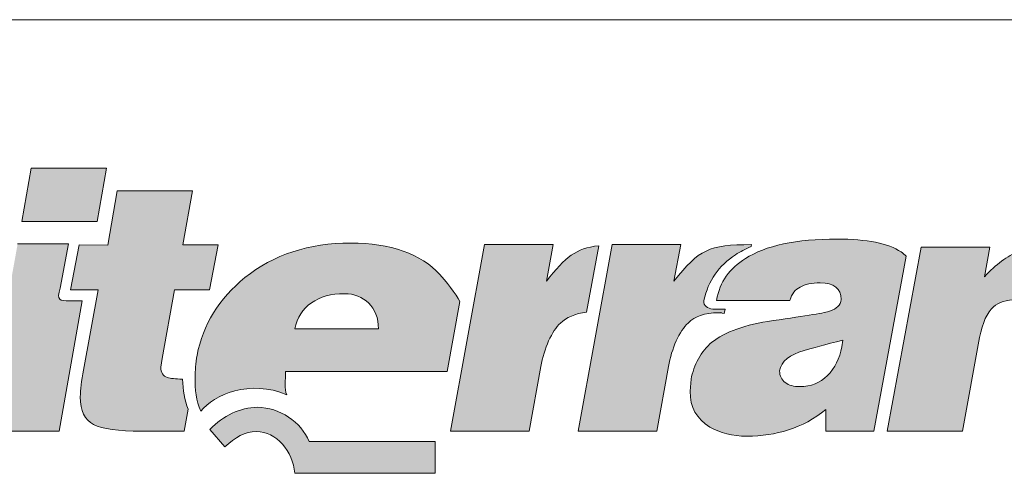
# Model space of a CAD drawing. Units: metres. Extents: x 240 to 517, y 122 to 312.
# Drawn here: x 269 to 301, y 297 to 312 of the extents above; entities that cross this region are included whole.
import ezdxf

# ---------------------------------------------------------------- set-up
doc = ezdxf.new("R2010")
doc.units = ezdxf.units.M
doc.header["$LTSCALE"] = 0.05
doc.layers.get('0').update_dxf_attribs({"linetype": 'CONTINUOUS'})
doc.layers.add('Layer 1', color=7, linetype='CONTINUOUS')

msp = doc.modelspace()

# ---------------------------------------------------------------- hatches: boundary and pattern name
at = {"linetype": 'Continuous', "lineweight": 9}
h = msp.add_hatch(color=256, dxfattribs=at)
h.dxf.hatch_style = 1
edge = h.paths.add_edge_path()
edge.add_spline(control_points=[(271.782, 305.631), (271.782, 305.631), (272.088, 307.372), (272.088, 307.372)], knot_values=[0.25, 0.25, 0.25, 0.25, 0.5, 0.5, 0.5, 0.5], degree=3, periodic=0)
edge.add_spline(control_points=[(272.088, 307.372), (272.088, 307.372), (269.634, 307.372), (269.634, 307.372)], knot_values=[0, 0, 0, 0, 0.25, 0.25, 0.25, 0.25], degree=3, periodic=0)
edge.add_spline(control_points=[(269.634, 307.372), (269.634, 307.372), (269.328, 305.631), (269.328, 305.631)], knot_values=[0.75, 0.75, 0.75, 0.75, 1, 1, 1, 1], degree=3, periodic=0)
edge.add_spline(control_points=[(269.328, 305.631), (269.328, 305.631), (271.782, 305.631), (271.782, 305.631)], knot_values=[0.5, 0.5, 0.5, 0.5, 0.75, 0.75, 0.75, 0.75], degree=3, periodic=0)
edge = h.paths.add_edge_path()
edge.add_spline(control_points=[(270.89, 303.049), (270.555, 303.046), (270.463, 303.058), (270.575, 303.463)], knot_values=[0.285714, 0.285714, 0.285714, 0.285714, 0.428571, 0.428571, 0.428571, 0.428571], degree=3, periodic=0)
edge.add_spline(control_points=[(270.575, 303.463), (270.575, 303.463), (270.851, 304.904), (270.851, 304.904)], knot_values=[0.142857, 0.142857, 0.142857, 0.142857, 0.285714, 0.285714, 0.285714, 0.285714], degree=3, periodic=0)
edge.add_spline(control_points=[(270.851, 304.904), (270.851, 304.904), (269.196, 304.904), (269.196, 304.904)], knot_values=[0, 0, 0, 0, 0.142857, 0.142857, 0.142857, 0.142857], degree=3, periodic=0)
edge.add_spline(control_points=[(269.196, 304.904), (269.196, 304.904), (268.091, 298.802), (268.091, 298.802)], knot_values=[0.857143, 0.857143, 0.857143, 0.857143, 1, 1, 1, 1], degree=3, periodic=0)
edge.add_spline(control_points=[(268.091, 298.802), (268.091, 298.802), (270.548, 298.802), (270.548, 298.802)], knot_values=[0.714286, 0.714286, 0.714286, 0.714286, 0.857143, 0.857143, 0.857143, 0.857143], degree=3, periodic=0)
edge.add_spline(control_points=[(270.548, 298.802), (270.548, 298.802), (271.298, 303.052), (271.298, 303.052)], knot_values=[0.571429, 0.571429, 0.571429, 0.571429, 0.714286, 0.714286, 0.714286, 0.714286], degree=3, periodic=0)
edge.add_spline(control_points=[(271.298, 303.052), (271.298, 303.052), (270.89, 303.049), (270.89, 303.049)], knot_values=[0.428571, 0.428571, 0.428571, 0.428571, 0.571429, 0.571429, 0.571429, 0.571429], degree=3, periodic=0)
edge = h.paths.add_edge_path()
edge.add_spline(control_points=[(273.897, 301.168), (273.897, 301.168), (274.302, 303.403), (274.302, 303.403)], knot_values=[0.8, 0.8, 0.8, 0.8, 0.85, 0.85, 0.85, 0.85], degree=3, periodic=0)
edge.add_spline(control_points=[(274.302, 303.403), (274.302, 303.403), (275.444, 303.412), (275.444, 303.412)], knot_values=[0.75, 0.75, 0.75, 0.75, 0.8, 0.8, 0.8, 0.8], degree=3, periodic=0)
edge.add_spline(control_points=[(275.444, 303.412), (275.444, 303.412), (275.723, 304.869), (275.723, 304.869)], knot_values=[0.7, 0.7, 0.7, 0.7, 0.75, 0.75, 0.75, 0.75], degree=3, periodic=0)
edge.add_spline(control_points=[(275.723, 304.869), (275.723, 304.869), (274.578, 304.872), (274.578, 304.872)], knot_values=[0.65, 0.65, 0.65, 0.65, 0.7, 0.7, 0.7, 0.7], degree=3, periodic=0)
edge.add_spline(control_points=[(274.578, 304.872), (274.578, 304.872), (274.891, 306.632), (274.891, 306.632)], knot_values=[0.6, 0.6, 0.6, 0.6, 0.65, 0.65, 0.65, 0.65], degree=3, periodic=0)
edge.add_spline(control_points=[(274.891, 306.632), (274.891, 306.632), (272.44, 306.632), (272.44, 306.632)], knot_values=[0.55, 0.55, 0.55, 0.55, 0.6, 0.6, 0.6, 0.6], degree=3, periodic=0)
edge.add_spline(control_points=[(272.44, 306.632), (272.44, 306.632), (272.131, 304.866), (272.131, 304.866)], knot_values=[0.5, 0.5, 0.5, 0.5, 0.55, 0.55, 0.55, 0.55], degree=3, periodic=0)
edge.add_spline(control_points=[(272.131, 304.866), (272.131, 304.866), (271.2, 304.869), (271.2, 304.869)], knot_values=[0.45, 0.45, 0.45, 0.45, 0.5, 0.5, 0.5, 0.5], degree=3, periodic=0)
edge.add_spline(control_points=[(271.2, 304.869), (271.2, 304.869), (270.92, 303.412), (270.92, 303.412)], knot_values=[0.4, 0.4, 0.4, 0.4, 0.45, 0.45, 0.45, 0.45], degree=3, periodic=0)
edge.add_spline(control_points=[(270.92, 303.412), (270.92, 303.412), (271.818, 303.406), (271.818, 303.406)], knot_values=[0.35, 0.35, 0.35, 0.35, 0.4, 0.4, 0.4, 0.4], degree=3, periodic=0)
edge.add_spline(control_points=[(271.818, 303.406), (271.818, 303.406), (271.344, 300.795), (271.344, 300.795)], knot_values=[0.3, 0.3, 0.3, 0.3, 0.35, 0.35, 0.35, 0.35], degree=3, periodic=0)
edge.add_spline(control_points=[(271.344, 300.795), (271.275, 300.444), (271.236, 300.148), (271.236, 299.921)], knot_values=[0.25, 0.25, 0.25, 0.25, 0.3, 0.3, 0.3, 0.3], degree=3, periodic=0)
edge.add_spline(control_points=[(271.236, 299.921), (271.236, 299.472), (271.381, 299.169), (271.67, 299.022)], knot_values=[0.2, 0.2, 0.2, 0.2, 0.25, 0.25, 0.25, 0.25], degree=3, periodic=0)
edge.add_spline(control_points=[(271.67, 299.022), (271.956, 298.876), (272.479, 298.802), (273.23, 298.802)], knot_values=[0.15, 0.15, 0.15, 0.15, 0.2, 0.2, 0.2, 0.2], degree=3, periodic=0)
edge.add_spline(control_points=[(273.23, 298.802), (273.23, 298.802), (274.618, 298.802), (274.618, 298.802)], knot_values=[0.1, 0.1, 0.1, 0.1, 0.15, 0.15, 0.15, 0.15], degree=3, periodic=0)
edge.add_spline(control_points=[(274.618, 298.802), (274.618, 298.802), (274.75, 299.519), (274.75, 299.519)], knot_values=[0.05, 0.05, 0.05, 0.05, 0.1, 0.1, 0.1, 0.1], degree=3, periodic=0)
edge.add_spline(control_points=[(274.75, 299.519), (274.634, 299.816), (274.572, 300.141), (274.565, 300.495)], knot_values=[0, 0, 0, 0, 0.05, 0.05, 0.05, 0.05], degree=3, periodic=0)
edge.add_spline(control_points=[(274.565, 300.495), (274.332, 300.508), (274.167, 300.524), (274.072, 300.549)], knot_values=[0.95, 0.95, 0.95, 0.95, 1, 1, 1, 1], degree=3, periodic=0)
edge.add_spline(control_points=[(274.072, 300.549), (273.93, 300.594), (273.858, 300.709), (273.858, 300.89)], knot_values=[0.9, 0.9, 0.9, 0.9, 0.95, 0.95, 0.95, 0.95], degree=3, periodic=0)
edge.add_spline(control_points=[(273.858, 300.89), (273.858, 300.89), (273.897, 301.168), (273.897, 301.168)], knot_values=[0.85, 0.85, 0.85, 0.85, 0.9, 0.9, 0.9, 0.9], degree=3, periodic=0)
h = msp.add_hatch(color=256, dxfattribs=at)
h.dxf.hatch_style = 1
edge = h.paths.add_edge_path()
edge.add_spline(control_points=[(277.921, 300.747), (277.921, 300.747), (283.175, 300.747), (283.175, 300.747)], knot_values=[0.7, 0.7, 0.7, 0.7, 0.8, 0.8, 0.8, 0.8], degree=3, periodic=0)
edge.add_spline(control_points=[(283.175, 300.747), (283.175, 300.747), (283.596, 303.026), (283.596, 303.026)], knot_values=[0.6, 0.6, 0.6, 0.6, 0.7, 0.7, 0.7, 0.7], degree=3, periodic=0)
edge.add_spline(control_points=[(283.596, 303.026), (283.481, 303.246), (283.099, 303.744), (282.941, 303.909)], knot_values=[0.5, 0.5, 0.5, 0.5, 0.6, 0.6, 0.6, 0.6], degree=3, periodic=0)
edge.add_spline(control_points=[(282.941, 303.909), (282.329, 304.576), (281.342, 304.93), (280.036, 304.93)], knot_values=[0.4, 0.4, 0.4, 0.4, 0.5, 0.5, 0.5, 0.5], degree=3, periodic=0)
edge.add_spline(control_points=[(280.036, 304.93), (278.681, 304.93), (277.526, 304.557), (276.595, 303.804)], knot_values=[0.3, 0.3, 0.3, 0.3, 0.4, 0.4, 0.4, 0.4], degree=3, periodic=0)
edge.add_spline(control_points=[(276.595, 303.804), (275.76, 303.128), (275.22, 302.261), (275.039, 301.276)], knot_values=[0.2, 0.2, 0.2, 0.2, 0.3, 0.3, 0.3, 0.3], degree=3, periodic=0)
edge.add_spline(control_points=[(275.039, 301.276), (274.996, 301.015), (274.97, 300.766), (274.97, 300.578)], knot_values=[0.1, 0.1, 0.1, 0.1, 0.2, 0.2, 0.2, 0.2], degree=3, periodic=0)
edge.add_spline(control_points=[(274.97, 300.578), (274.97, 300.138), (275.006, 299.803), (275.164, 299.453)], knot_values=[0, 0, 0, 0, 0.1, 0.1, 0.1, 0.1], degree=3, periodic=0)
edge.add_spline(control_points=[(275.164, 299.453), (275.575, 299.991), (276.77, 300.501), (277.957, 299.988)], knot_values=[0.9, 0.9, 0.9, 0.9, 1, 1, 1, 1], degree=3, periodic=0)
edge.add_spline(control_points=[(277.957, 299.988), (277.862, 300.186), (277.921, 300.463), (277.921, 300.747)], knot_values=[0.8, 0.8, 0.8, 0.8, 0.9, 0.9, 0.9, 0.9], degree=3, periodic=0)
edge = h.paths.add_edge_path(flags=16)
edge.add_spline(control_points=[(280.941, 302.137), (280.941, 302.137), (278.224, 302.137), (278.224, 302.137)], knot_values=[0, 0, 0, 0, 0.2, 0.2, 0.2, 0.2], degree=3, periodic=0)
edge.add_spline(control_points=[(278.224, 302.137), (278.296, 302.5), (278.477, 302.784), (278.76, 302.982)], knot_values=[0.8, 0.8, 0.8, 0.8, 1, 1, 1, 1], degree=3, periodic=0)
edge.add_spline(control_points=[(278.76, 302.982), (279.046, 303.183), (279.401, 303.281), (279.836, 303.281)], knot_values=[0.6, 0.6, 0.6, 0.6, 0.8, 0.8, 0.8, 0.8], degree=3, periodic=0)
edge.add_spline(control_points=[(279.836, 303.281), (280.155, 303.281), (280.418, 303.179), (280.625, 302.972)], knot_values=[0.4, 0.4, 0.4, 0.4, 0.6, 0.6, 0.6, 0.6], degree=3, periodic=0)
edge.add_spline(control_points=[(280.625, 302.972), (280.836, 302.771), (280.941, 302.491), (280.941, 302.137)], knot_values=[0.2, 0.2, 0.2, 0.2, 0.4, 0.4, 0.4, 0.4], degree=3, periodic=0)
edge = h.paths.add_edge_path()
edge.add_spline(control_points=[(282.786, 298.47), (282.786, 298.47), (278.686, 298.47), (278.686, 298.47)], knot_values=[0.625, 0.625, 0.625, 0.625, 0.75, 0.75, 0.75, 0.75], degree=3, periodic=0)
edge.add_spline(control_points=[(278.686, 298.47), (278.417, 299.108), (277.732, 299.57), (277.002, 299.583)], knot_values=[0.5, 0.5, 0.5, 0.5, 0.625, 0.625, 0.625, 0.625], degree=3, periodic=0)
edge.add_spline(control_points=[(277.002, 299.583), (276.433, 299.573), (275.9, 299.315), (275.449, 298.859)], knot_values=[0.375, 0.375, 0.375, 0.375, 0.5, 0.5, 0.5, 0.5], degree=3, periodic=0)
edge.add_spline(control_points=[(275.449, 298.859), (275.449, 298.859), (275.943, 298.292), (275.943, 298.292)], knot_values=[0.25, 0.25, 0.25, 0.25, 0.375, 0.375, 0.375, 0.375], degree=3, periodic=0)
edge.add_spline(control_points=[(275.943, 298.292), (276.268, 298.61), (276.614, 298.792), (276.966, 298.792)], knot_values=[0.125, 0.125, 0.125, 0.125, 0.25, 0.25, 0.25, 0.25], degree=3, periodic=0)
edge.add_spline(control_points=[(276.966, 298.792), (277.63, 298.792), (278.147, 298.148), (278.222, 297.431)], knot_values=[0, 0, 0, 0, 0.125, 0.125, 0.125, 0.125], degree=3, periodic=0)
edge.add_spline(control_points=[(278.222, 297.431), (278.222, 297.431), (282.786, 297.431), (282.786, 297.431)], knot_values=[0.875, 0.875, 0.875, 0.875, 1, 1, 1, 1], degree=3, periodic=0)
edge.add_spline(control_points=[(282.786, 297.431), (282.786, 297.431), (282.786, 298.47), (282.786, 298.47)], knot_values=[0.75, 0.75, 0.75, 0.75, 0.875, 0.875, 0.875, 0.875], degree=3, periodic=0)
edge = h.paths.add_edge_path()
edge.add_spline(control_points=[(284.392, 304.885), (284.392, 304.885), (283.287, 298.802), (283.287, 298.802)], knot_values=[0.555556, 0.555556, 0.555556, 0.555556, 0.666667, 0.666667, 0.666667, 0.666667], degree=3, periodic=0)
edge.add_spline(control_points=[(283.287, 298.802), (283.287, 298.802), (285.85, 298.802), (285.85, 298.802)], knot_values=[0.444444, 0.444444, 0.444444, 0.444444, 0.555556, 0.555556, 0.555556, 0.555556], degree=3, periodic=0)
edge.add_spline(control_points=[(285.85, 298.802), (285.85, 298.802), (286.228, 300.91), (286.228, 300.91)], knot_values=[0.333333, 0.333333, 0.333333, 0.333333, 0.444444, 0.444444, 0.444444, 0.444444], degree=3, periodic=0)
edge.add_spline(control_points=[(286.228, 300.91), (286.33, 301.493), (286.593, 302.073), (286.866, 302.325)], knot_values=[0.222222, 0.222222, 0.222222, 0.222222, 0.333333, 0.333333, 0.333333, 0.333333], degree=3, periodic=0)
edge.add_spline(control_points=[(286.866, 302.325), (287.057, 302.5), (287.356, 302.634), (287.718, 302.685)], knot_values=[0.111111, 0.111111, 0.111111, 0.111111, 0.222222, 0.222222, 0.222222, 0.222222], degree=3, periodic=0)
edge.add_spline(control_points=[(287.718, 302.685), (287.718, 302.685), (288.113, 304.844), (288.113, 304.844)], knot_values=[0, 0, 0, 0, 0.111111, 0.111111, 0.111111, 0.111111], degree=3, periodic=0)
edge.add_spline(control_points=[(288.113, 304.844), (287.36, 304.757), (287.041, 304.483), (286.409, 303.693)], knot_values=[0.888889, 0.888889, 0.888889, 0.888889, 1, 1, 1, 1], degree=3, periodic=0)
edge.add_spline(control_points=[(286.409, 303.693), (286.409, 303.693), (286.633, 304.885), (286.633, 304.885)], knot_values=[0.777778, 0.777778, 0.777778, 0.777778, 0.888889, 0.888889, 0.888889, 0.888889], degree=3, periodic=0)
edge.add_spline(control_points=[(286.633, 304.885), (286.633, 304.885), (284.392, 304.885), (284.392, 304.885)], knot_values=[0.666667, 0.666667, 0.666667, 0.666667, 0.777778, 0.777778, 0.777778, 0.777778], degree=3, periodic=0)
h = msp.add_hatch(color=256, dxfattribs=at)
h.dxf.hatch_style = 1
edge = h.paths.add_edge_path()
edge.add_spline(control_points=[(293.074, 304.815), (292.89, 304.738), (292.722, 304.649), (292.568, 304.55)], knot_values=[0, 0, 0, 0, 0.066667, 0.066667, 0.066667, 0.066667], degree=3, periodic=0)
edge.add_spline(control_points=[(292.568, 304.55), (292.015, 304.196), (291.686, 303.709), (291.535, 303.061)], knot_values=[0.066667, 0.066667, 0.066667, 0.066667, 0.133333, 0.133333, 0.133333, 0.133333], degree=3, periodic=0)
edge.add_spline(control_points=[(291.535, 303.061), (291.521, 302.883), (291.663, 302.8), (291.824, 302.781)], knot_values=[0.133333, 0.133333, 0.133333, 0.133333, 0.2, 0.2, 0.2, 0.2], degree=3, periodic=0)
edge.add_spline(control_points=[(291.824, 302.781), (291.824, 302.781), (292.229, 302.781), (292.229, 302.781)], knot_values=[0.2, 0.2, 0.2, 0.2, 0.266667, 0.266667, 0.266667, 0.266667], degree=3, periodic=0)
edge.add_spline(control_points=[(292.229, 302.781), (292.229, 302.781), (292.193, 302.637), (292.193, 302.637)], knot_values=[0.266667, 0.266667, 0.266667, 0.266667, 0.333333, 0.333333, 0.333333, 0.333333], degree=3, periodic=0)
edge.add_spline(control_points=[(292.193, 302.637), (291.989, 302.685), (292.186, 302.66), (292.028, 302.66)], knot_values=[0.333333, 0.333333, 0.333333, 0.333333, 0.4, 0.4, 0.4, 0.4], degree=3, periodic=0)
edge.add_spline(control_points=[(292.028, 302.66), (291.531, 302.66), (291.262, 302.548), (291.021, 302.325)], knot_values=[0.4, 0.4, 0.4, 0.4, 0.466667, 0.466667, 0.466667, 0.466667], degree=3, periodic=0)
edge.add_spline(control_points=[(291.021, 302.325), (290.748, 302.073), (290.485, 301.493), (290.383, 300.91)], knot_values=[0.466667, 0.466667, 0.466667, 0.466667, 0.533333, 0.533333, 0.533333, 0.533333], degree=3, periodic=0)
edge.add_spline(control_points=[(290.383, 300.91), (290.383, 300.91), (290.001, 298.802), (290.001, 298.802)], knot_values=[0.533333, 0.533333, 0.533333, 0.533333, 0.6, 0.6, 0.6, 0.6], degree=3, periodic=0)
edge.add_spline(control_points=[(290.001, 298.802), (290.001, 298.802), (287.442, 298.802), (287.442, 298.802)], knot_values=[0.6, 0.6, 0.6, 0.6, 0.666667, 0.666667, 0.666667, 0.666667], degree=3, periodic=0)
edge.add_spline(control_points=[(287.442, 298.802), (287.442, 298.802), (288.547, 304.885), (288.547, 304.885)], knot_values=[0.666667, 0.666667, 0.666667, 0.666667, 0.733333, 0.733333, 0.733333, 0.733333], degree=3, periodic=0)
edge.add_spline(control_points=[(288.547, 304.885), (288.547, 304.885), (290.788, 304.885), (290.788, 304.885)], knot_values=[0.733333, 0.733333, 0.733333, 0.733333, 0.8, 0.8, 0.8, 0.8], degree=3, periodic=0)
edge.add_spline(control_points=[(290.788, 304.885), (290.788, 304.885), (290.564, 303.693), (290.564, 303.693)], knot_values=[0.8, 0.8, 0.8, 0.8, 0.866667, 0.866667, 0.866667, 0.866667], degree=3, periodic=0)
edge.add_spline(control_points=[(290.564, 303.693), (291.387, 304.722), (291.683, 304.879), (293.084, 304.879)], knot_values=[0.866667, 0.866667, 0.866667, 0.866667, 0.933333, 0.933333, 0.933333, 0.933333], degree=3, periodic=0)
edge.add_spline(control_points=[(293.074, 304.815), (293.074, 304.815), (293.074, 304.815), (293.074, 304.815)], knot_values=[0.999999, 0.999999, 0.999999, 0.999999, 1, 1, 1, 1], degree=3, periodic=0)
h = msp.add_hatch(color=256, dxfattribs=at)
h.dxf.hatch_style = 1
edge = h.paths.add_edge_path()
edge.add_spline(control_points=[(293.791, 302.405), (292.883, 302.274), (292.216, 302.038), (291.798, 301.7)], knot_values=[0.545455, 0.545455, 0.545455, 0.545455, 0.590909, 0.590909, 0.590909, 0.590909], degree=3, periodic=0)
edge.add_spline(control_points=[(291.798, 301.7), (291.623, 301.557), (291.475, 301.375), (291.357, 301.161)], knot_values=[0.590909, 0.590909, 0.590909, 0.590909, 0.636364, 0.636364, 0.636364, 0.636364], degree=3, periodic=0)
edge.add_spline(control_points=[(291.357, 301.161), (291.242, 300.948), (291.163, 300.721), (291.12, 300.495)], knot_values=[0.636364, 0.636364, 0.636364, 0.636364, 0.681818, 0.681818, 0.681818, 0.681818], degree=3, periodic=0)
edge.add_spline(control_points=[(291.12, 300.495), (291.12, 300.495), (291.087, 300.103), (291.087, 300.103)], knot_values=[0.681818, 0.681818, 0.681818, 0.681818, 0.727273, 0.727273, 0.727273, 0.727273], degree=3, periodic=0)
edge.add_spline(control_points=[(291.087, 300.103), (291.087, 299.59), (291.301, 299.201), (291.729, 298.939)], knot_values=[0.727273, 0.727273, 0.727273, 0.727273, 0.772727, 0.772727, 0.772727, 0.772727], degree=3, periodic=0)
edge.add_spline(control_points=[(291.729, 298.939), (292.058, 298.742), (292.466, 298.64), (292.939, 298.64)], knot_values=[0.772727, 0.772727, 0.772727, 0.772727, 0.818182, 0.818182, 0.818182, 0.818182], degree=3, periodic=0)
edge.add_spline(control_points=[(292.939, 298.64), (293.416, 298.64), (293.87, 298.71), (294.295, 298.844)], knot_values=[0.818182, 0.818182, 0.818182, 0.818182, 0.863636, 0.863636, 0.863636, 0.863636], degree=3, periodic=0)
edge.add_spline(control_points=[(294.295, 298.844), (294.723, 298.978), (295.127, 299.204), (295.509, 299.513)], knot_values=[0.863636, 0.863636, 0.863636, 0.863636, 0.909091, 0.909091, 0.909091, 0.909091], degree=3, periodic=0)
edge.add_spline(control_points=[(295.509, 299.513), (295.509, 299.513), (295.509, 298.802), (295.509, 298.802)], knot_values=[0.909091, 0.909091, 0.909091, 0.909091, 0.954545, 0.954545, 0.954545, 0.954545], degree=3, periodic=0)
edge.add_spline(control_points=[(295.509, 298.802), (295.509, 298.802), (297.075, 298.802), (297.075, 298.802)], knot_values=[0.954545, 0.954545, 0.954545, 0.954545, 1, 1, 1, 1], degree=3, periodic=0)
edge.add_spline(control_points=[(297.075, 298.802), (297.075, 298.802), (298.124, 304.502), (298.124, 304.502)], knot_values=[0, 0, 0, 0, 0.045455, 0.045455, 0.045455, 0.045455], degree=3, periodic=0)
edge.add_spline(control_points=[(298.124, 304.502), (298.075, 304.55), (298.019, 304.598), (297.956, 304.643)], knot_values=[0.045455, 0.045455, 0.045455, 0.045455, 0.090909, 0.090909, 0.090909, 0.090909], degree=3, periodic=0)
edge.add_spline(control_points=[(297.956, 304.643), (297.545, 304.92), (296.851, 305.06), (295.877, 305.06)], knot_values=[0.090909, 0.090909, 0.090909, 0.090909, 0.136364, 0.136364, 0.136364, 0.136364], degree=3, periodic=0)
edge.add_spline(control_points=[(295.877, 305.06), (294.542, 305.06), (293.545, 304.847), (292.887, 304.426)], knot_values=[0.136364, 0.136364, 0.136364, 0.136364, 0.181818, 0.181818, 0.181818, 0.181818], degree=3, periodic=0)
edge.add_spline(control_points=[(292.887, 304.426), (292.374, 304.101), (292.061, 303.683), (291.949, 303.061)], knot_values=[0.181818, 0.181818, 0.181818, 0.181818, 0.227273, 0.227273, 0.227273, 0.227273], degree=3, periodic=0)
edge.add_spline(control_points=[(291.949, 303.061), (291.949, 303.061), (294.338, 303.061), (294.338, 303.061)], knot_values=[0.227273, 0.227273, 0.227273, 0.227273, 0.272727, 0.272727, 0.272727, 0.272727], degree=3, periodic=0)
edge.add_spline(control_points=[(294.338, 303.061), (294.4, 303.297), (294.512, 303.406), (294.67, 303.498)], knot_values=[0.272727, 0.272727, 0.272727, 0.272727, 0.318182, 0.318182, 0.318182, 0.318182], degree=3, periodic=0)
edge.add_spline(control_points=[(294.67, 303.498), (294.828, 303.587), (295.045, 303.632), (295.321, 303.632)], knot_values=[0.318182, 0.318182, 0.318182, 0.318182, 0.363636, 0.363636, 0.363636, 0.363636], degree=3, periodic=0)
edge.add_spline(control_points=[(295.321, 303.632), (295.779, 303.632), (296.009, 303.454), (296.009, 303.097)], knot_values=[0.363636, 0.363636, 0.363636, 0.363636, 0.409091, 0.409091, 0.409091, 0.409091], degree=3, periodic=0)
edge.add_spline(control_points=[(296.009, 303.097), (295.996, 303.004), (295.956, 302.921), (295.897, 302.864)], knot_values=[0.409091, 0.409091, 0.409091, 0.409091, 0.454545, 0.454545, 0.454545, 0.454545], degree=3, periodic=0)
edge.add_spline(control_points=[(295.631, 302.708), (295.749, 302.752), (295.838, 302.803), (295.897, 302.864)], knot_values=[0.454545, 0.454545, 0.454545, 0.454545, 0.5, 0.5, 0.5, 0.5], degree=3, periodic=0)
edge.add_spline(control_points=[(295.631, 302.708), (295.512, 302.669), (294.897, 302.564), (293.791, 302.405)], knot_values=[0.5, 0.5, 0.5, 0.5, 0.545455, 0.545455, 0.545455, 0.545455], degree=3, periodic=0)
edge = h.paths.add_edge_path(flags=16)
edge.add_spline(control_points=[(294.002, 300.766), (294.058, 301.078), (294.324, 301.298), (294.801, 301.432)], knot_values=[0.142857, 0.142857, 0.142857, 0.142857, 0.285714, 0.285714, 0.285714, 0.285714], degree=3, periodic=0)
edge.add_spline(control_points=[(294.801, 301.432), (295.065, 301.506), (295.486, 301.62), (296.062, 301.773)], knot_values=[0, 0, 0, 0, 0.142857, 0.142857, 0.142857, 0.142857], degree=3, periodic=0)
edge.add_spline(control_points=[(296.062, 301.773), (296.062, 301.773), (296.029, 301.55), (296.029, 301.55)], knot_values=[0.857143, 0.857143, 0.857143, 0.857143, 0.999999, 0.999999, 0.999999, 0.999999], degree=3, periodic=0)
edge.add_spline(control_points=[(296.029, 301.55), (295.956, 301.168), (295.802, 300.855), (295.561, 300.616)], knot_values=[0.714286, 0.714286, 0.714286, 0.714286, 0.857143, 0.857143, 0.857143, 0.857143], degree=3, periodic=0)
edge.add_spline(control_points=[(295.561, 300.616), (295.325, 300.374), (295.022, 300.256), (294.657, 300.256)], knot_values=[0.571429, 0.571429, 0.571429, 0.571429, 0.714286, 0.714286, 0.714286, 0.714286], degree=3, periodic=0)
edge.add_spline(control_points=[(294.657, 300.256), (294.469, 300.256), (294.308, 300.297), (294.186, 300.387)], knot_values=[0.428571, 0.428571, 0.428571, 0.428571, 0.571429, 0.571429, 0.571429, 0.571429], degree=3, periodic=0)
edge.add_spline(control_points=[(294.186, 300.387), (294.068, 300.476), (294.002, 300.603), (294.002, 300.766)], knot_values=[0.285714, 0.285714, 0.285714, 0.285714, 0.428571, 0.428571, 0.428571, 0.428571], degree=3, periodic=0)
h = msp.add_hatch(color=256, dxfattribs=at)
h.dxf.hatch_style = 1
edge = h.paths.add_edge_path()
edge.add_spline(control_points=[(301.714, 303.081), (302.171, 303.081), (302.401, 302.851), (302.401, 302.389)], knot_values=[0.647059, 0.647059, 0.647059, 0.647059, 0.705882, 0.705882, 0.705882, 0.705882], degree=3, periodic=0)
edge.add_spline(control_points=[(302.401, 302.389), (302.401, 302.389), (302.368, 301.987), (302.368, 301.987)], knot_values=[0.588235, 0.588235, 0.588235, 0.588235, 0.647059, 0.647059, 0.647059, 0.647059], degree=3, periodic=0)
edge.add_spline(control_points=[(302.368, 301.987), (302.368, 301.987), (301.786, 298.802), (301.786, 298.802)], knot_values=[0.529412, 0.529412, 0.529412, 0.529412, 0.588235, 0.588235, 0.588235, 0.588235], degree=3, periodic=0)
edge.add_spline(control_points=[(301.786, 298.802), (301.786, 298.802), (304.267, 298.802), (304.267, 298.802)], knot_values=[0.470588, 0.470588, 0.470588, 0.470588, 0.529412, 0.529412, 0.529412, 0.529412], degree=3, periodic=0)
edge.add_spline(control_points=[(304.267, 298.802), (304.267, 298.802), (304.931, 302.386), (304.931, 302.386)], knot_values=[0.411765, 0.411765, 0.411765, 0.411765, 0.470588, 0.470588, 0.470588, 0.470588], degree=3, periodic=0)
edge.add_spline(control_points=[(304.931, 302.386), (304.977, 302.647), (305.003, 302.886), (305.003, 303.087)], knot_values=[0.352941, 0.352941, 0.352941, 0.352941, 0.411765, 0.411765, 0.411765, 0.411765], degree=3, periodic=0)
edge.add_spline(control_points=[(305.003, 303.087), (305.003, 303.728), (304.803, 304.206), (304.408, 304.518)], knot_values=[0.294118, 0.294118, 0.294118, 0.294118, 0.352941, 0.352941, 0.352941, 0.352941], degree=3, periodic=0)
edge.add_spline(control_points=[(304.408, 304.518), (304.069, 304.783), (303.595, 304.914), (302.987, 304.914)], knot_values=[0.235294, 0.235294, 0.235294, 0.235294, 0.294118, 0.294118, 0.294118, 0.294118], degree=3, periodic=0)
edge.add_spline(control_points=[(302.987, 304.914), (302.566, 304.914), (302.168, 304.831), (301.793, 304.671)], knot_values=[0.176471, 0.176471, 0.176471, 0.176471, 0.235294, 0.235294, 0.235294, 0.235294], degree=3, periodic=0)
edge.add_spline(control_points=[(301.793, 304.671), (301.417, 304.512), (301.046, 304.231), (300.674, 303.836)], knot_values=[0.117647, 0.117647, 0.117647, 0.117647, 0.176471, 0.176471, 0.176471, 0.176471], degree=3, periodic=0)
edge.add_spline(control_points=[(300.674, 303.836), (300.674, 303.836), (300.848, 304.799), (300.848, 304.799)], knot_values=[0.058824, 0.058824, 0.058824, 0.058824, 0.117647, 0.117647, 0.117647, 0.117647], degree=3, periodic=0)
edge.add_spline(control_points=[(300.848, 304.799), (300.848, 304.799), (298.608, 304.799), (298.608, 304.799)], knot_values=[0, 0, 0, 0, 0.058824, 0.058824, 0.058824, 0.058824], degree=3, periodic=0)
edge.add_spline(control_points=[(298.608, 304.799), (298.608, 304.799), (297.502, 298.802), (297.502, 298.802)], knot_values=[0.941176, 0.941176, 0.941176, 0.941176, 1, 1, 1, 1], degree=3, periodic=0)
edge.add_spline(control_points=[(297.502, 298.802), (297.502, 298.802), (299.96, 298.802), (299.96, 298.802)], knot_values=[0.882353, 0.882353, 0.882353, 0.882353, 0.941176, 0.941176, 0.941176, 0.941176], degree=3, periodic=0)
edge.add_spline(control_points=[(299.96, 298.802), (299.96, 298.802), (300.516, 301.86), (300.516, 301.86)], knot_values=[0.823529, 0.823529, 0.823529, 0.823529, 0.882353, 0.882353, 0.882353, 0.882353], degree=3, periodic=0)
edge.add_spline(control_points=[(300.516, 301.86), (300.611, 302.341), (300.763, 302.672), (300.967, 302.857)], knot_values=[0.764706, 0.764706, 0.764706, 0.764706, 0.823529, 0.823529, 0.823529, 0.823529], degree=3, periodic=0)
edge.add_spline(control_points=[(300.967, 302.857), (301.141, 303.004), (301.394, 303.081), (301.714, 303.081)], knot_values=[0.705882, 0.705882, 0.705882, 0.705882, 0.764706, 0.764706, 0.764706, 0.764706], degree=3, periodic=0)

# ---------------------------------------------------------------- linework, layer by layer
at = {"linetype": 'Continuous', "lineweight": 18}
msp.add_line((239.659, 312.206), (516.659, 312.206), dxfattribs=at)
at = {"layer": 'Layer 1', "lineweight": 5}
for points in [[(269.328, 305.631), (269.328, 305.631), (269.634, 307.372), (269.634, 307.372)], [(269.634, 307.372), (269.634, 307.372), (272.088, 307.372), (272.088, 307.372)], [(272.088, 307.372), (272.088, 307.372), (271.782, 305.631), (271.782, 305.631)], [(272.131, 304.866), (272.131, 304.866), (272.44, 306.632), (272.44, 306.632)], [(272.44, 306.632), (272.44, 306.632), (274.891, 306.632), (274.891, 306.632)], [(274.891, 306.632), (274.891, 306.632), (274.578, 304.872), (274.578, 304.872)], [(271.782, 305.631), (271.782, 305.631), (269.328, 305.631), (269.328, 305.631)], [(269.196, 304.904), (269.196, 304.904), (270.851, 304.904), (270.851, 304.904)], [(270.851, 304.904), (270.851, 304.904), (270.575, 303.463), (270.575, 303.463)], [(270.92, 303.412), (270.92, 303.412), (271.2, 304.869), (271.2, 304.869)], [(271.2, 304.869), (271.2, 304.869), (272.131, 304.866), (272.131, 304.866)], [(274.578, 304.872), (274.578, 304.872), (275.723, 304.869), (275.723, 304.869)], [(275.723, 304.869), (275.723, 304.869), (275.444, 303.412), (275.444, 303.412)], [(283.287, 298.802), (283.287, 298.802), (284.392, 304.885), (284.392, 304.885)], [(284.392, 304.885), (284.392, 304.885), (286.633, 304.885), (286.633, 304.885)], [(286.633, 304.885), (286.633, 304.885), (286.409, 303.693), (286.409, 303.693)], [(287.442, 298.802), (287.442, 298.802), (288.547, 304.885), (288.547, 304.885)], [(288.547, 304.885), (288.547, 304.885), (290.788, 304.885), (290.788, 304.885)], [(290.788, 304.885), (290.788, 304.885), (290.564, 303.693), (290.564, 303.693)], [(290.564, 303.693), (291.387, 304.722), (291.683, 304.879), (293.084, 304.879)], [(293.084, 304.879), (293.084, 304.879), (293.074, 304.815), (293.074, 304.815)], [(286.409, 303.693), (287.041, 304.483), (287.36, 304.757), (288.113, 304.844)], [(288.113, 304.844), (288.113, 304.844), (287.718, 302.685), (287.718, 302.685)], [(292.568, 304.55), (292.015, 304.196), (291.686, 303.709), (291.535, 303.061)], [(293.074, 304.815), (292.89, 304.738), (292.722, 304.649), (292.568, 304.55)], [(297.502, 298.802), (297.502, 298.802), (298.608, 304.799), (298.608, 304.799)], [(298.124, 304.502), (298.075, 304.55), (298.019, 304.598), (297.956, 304.643)], [(298.608, 304.799), (298.608, 304.799), (300.848, 304.799), (300.848, 304.799)], [(300.848, 304.799), (300.848, 304.799), (300.674, 303.836), (300.674, 303.836)], [(300.674, 303.836), (301.046, 304.231), (301.417, 304.512), (301.793, 304.671)], [(292.887, 304.426), (292.374, 304.101), (292.061, 303.683), (291.949, 303.061)], [(297.075, 298.802), (297.075, 298.802), (298.124, 304.502), (298.124, 304.502)], [(282.941, 303.909), (283.099, 303.744), (283.481, 303.246), (283.596, 303.026)], [(275.039, 301.276), (275.22, 302.261), (275.76, 303.128), (276.595, 303.804)], [(270.575, 303.463), (270.463, 303.058), (270.555, 303.046), (270.89, 303.049)], [(271.818, 303.406), (271.818, 303.406), (270.92, 303.412), (270.92, 303.412)], [(271.344, 300.795), (271.344, 300.795), (271.818, 303.406), (271.818, 303.406)], [(274.302, 303.403), (274.302, 303.403), (273.897, 301.168), (273.897, 301.168)], [(275.444, 303.412), (275.444, 303.412), (274.302, 303.403), (274.302, 303.403)], [(294.338, 303.061), (294.4, 303.297), (294.512, 303.406), (294.67, 303.498)], [(271.298, 303.052), (271.298, 303.052), (270.548, 298.802), (270.548, 298.802)], [(270.89, 303.049), (270.89, 303.049), (271.298, 303.052), (271.298, 303.052)], [(278.76, 302.982), (278.477, 302.784), (278.296, 302.5), (278.224, 302.137)], [(280.941, 302.137), (280.941, 302.491), (280.836, 302.771), (280.625, 302.972)], [(283.596, 303.026), (283.596, 303.026), (283.175, 300.747), (283.175, 300.747)], [(291.535, 303.061), (291.521, 302.883), (291.663, 302.8), (291.824, 302.781)], [(291.949, 303.061), (291.949, 303.061), (294.338, 303.061), (294.338, 303.061)], [(296.009, 303.097), (295.996, 303.004), (295.956, 302.921), (295.897, 302.864)], [(287.718, 302.685), (287.356, 302.634), (287.057, 302.5), (286.866, 302.325)], [(291.824, 302.781), (291.824, 302.781), (292.229, 302.781), (292.229, 302.781)], [(292.229, 302.781), (292.229, 302.781), (292.193, 302.637), (292.193, 302.637)], [(295.631, 302.708), (295.512, 302.669), (294.897, 302.564), (293.791, 302.405)], [(295.897, 302.864), (295.838, 302.803), (295.749, 302.752), (295.631, 302.708)], [(300.967, 302.857), (300.763, 302.672), (300.611, 302.341), (300.516, 301.86)], [(286.866, 302.325), (286.593, 302.073), (286.33, 301.493), (286.228, 300.91)], [(291.021, 302.325), (290.748, 302.073), (290.485, 301.493), (290.383, 300.91)], [(293.791, 302.405), (292.883, 302.274), (292.216, 302.038), (291.798, 301.7)], [(278.224, 302.137), (278.224, 302.137), (280.941, 302.137), (280.941, 302.137)], [(291.798, 301.7), (291.623, 301.557), (291.475, 301.375), (291.357, 301.161)], [(296.062, 301.773), (295.486, 301.62), (295.065, 301.506), (294.801, 301.432)], [(296.029, 301.55), (296.029, 301.55), (296.062, 301.773), (296.062, 301.773)], [(300.516, 301.86), (300.516, 301.86), (299.96, 298.802), (299.96, 298.802)], [(294.801, 301.432), (294.324, 301.298), (294.058, 301.078), (294.002, 300.766)], [(295.561, 300.616), (295.802, 300.855), (295.956, 301.168), (296.029, 301.55)], [(273.897, 301.168), (273.897, 301.168), (273.858, 300.89), (273.858, 300.89)], [(291.357, 301.161), (291.242, 300.948), (291.163, 300.721), (291.12, 300.495)], [(273.858, 300.89), (273.858, 300.709), (273.93, 300.594), (274.072, 300.549)], [(277.921, 300.747), (277.921, 300.463), (277.862, 300.186), (277.957, 299.988)], [(283.175, 300.747), (283.175, 300.747), (277.921, 300.747), (277.921, 300.747)], [(286.228, 300.91), (286.228, 300.91), (285.85, 298.802), (285.85, 298.802)], [(290.383, 300.91), (290.383, 300.91), (290.001, 298.802), (290.001, 298.802)], [(294.002, 300.766), (294.002, 300.603), (294.068, 300.476), (294.186, 300.387)], [(274.072, 300.549), (274.167, 300.524), (274.332, 300.508), (274.565, 300.495)], [(274.565, 300.495), (274.572, 300.141), (274.634, 299.816), (274.75, 299.519)], [(277.957, 299.988), (276.77, 300.501), (275.575, 299.991), (275.164, 299.453)], [(291.12, 300.495), (291.12, 300.495), (291.087, 300.103), (291.087, 300.103)], [(291.087, 300.103), (291.087, 299.59), (291.301, 299.201), (291.729, 298.939)], [(274.75, 299.519), (274.75, 299.519), (274.618, 298.802), (274.618, 298.802)], [(275.449, 298.859), (275.9, 299.315), (276.433, 299.573), (277.002, 299.583)], [(277.002, 299.583), (277.732, 299.57), (278.417, 299.108), (278.686, 298.47)], [(294.295, 298.844), (294.723, 298.978), (295.127, 299.204), (295.509, 299.513)], [(295.509, 299.513), (295.509, 299.513), (295.509, 298.802), (295.509, 298.802)], [(270.548, 298.802), (270.548, 298.802), (268.091, 298.802), (268.091, 298.802)], [(273.23, 298.802), (272.479, 298.802), (271.956, 298.876), (271.67, 299.022)], [(274.618, 298.802), (274.618, 298.802), (273.23, 298.802), (273.23, 298.802)], [(275.943, 298.292), (275.943, 298.292), (275.449, 298.859), (275.449, 298.859)], [(285.85, 298.802), (285.85, 298.802), (283.287, 298.802), (283.287, 298.802)], [(290.001, 298.802), (290.001, 298.802), (287.442, 298.802), (287.442, 298.802)], [(295.509, 298.802), (295.509, 298.802), (297.075, 298.802), (297.075, 298.802)], [(299.96, 298.802), (299.96, 298.802), (297.502, 298.802), (297.502, 298.802)], [(278.686, 298.47), (278.686, 298.47), (282.786, 298.47), (282.786, 298.47)], [(282.786, 298.47), (282.786, 298.47), (282.786, 297.431), (282.786, 297.431)], [(282.786, 297.431), (282.786, 297.431), (278.222, 297.431), (278.222, 297.431)]]:
    msp.add_open_spline(points, degree=3, dxfattribs=at)
for points, knots in [([(276.595, 303.804), (277.526, 304.557), (278.681, 304.93), (280.036, 304.93), (280.036, 304.93), (281.342, 304.93), (282.329, 304.576), (282.941, 303.909)], [0.3, 0.3, 0.3, 0.3, 0.4, 0.4, 0.4, 0.4, 0.5, 0.5, 0.5, 0.5]), ([(297.956, 304.643), (297.545, 304.92), (296.851, 305.06), (295.877, 305.06), (295.877, 305.06), (294.542, 305.06), (293.545, 304.847), (292.887, 304.426)], [0.09090909, 0.09090909, 0.09090909, 0.09090909, 0.13636364, 0.13636364, 0.13636364, 0.13636364, 0.18181818, 0.18181818, 0.18181818, 0.18181818]), ([(294.67, 303.498), (294.828, 303.587), (295.045, 303.632), (295.321, 303.632), (295.321, 303.632), (295.779, 303.632), (296.009, 303.454), (296.009, 303.097)], [0.31818182, 0.31818182, 0.31818182, 0.31818182, 0.36363636, 0.36363636, 0.36363636, 0.36363636, 0.40909091, 0.40909091, 0.40909091, 0.40909091]), ([(280.625, 302.972), (280.418, 303.179), (280.155, 303.281), (279.836, 303.281), (279.836, 303.281), (279.401, 303.281), (279.046, 303.183), (278.76, 302.982)], [0.4, 0.4, 0.4, 0.4, 0.6, 0.6, 0.6, 0.6, 0.8, 0.8, 0.8, 0.8]), ([(302.401, 302.389), (302.401, 302.851), (302.171, 303.081), (301.714, 303.081), (301.714, 303.081), (301.394, 303.081), (301.141, 303.004), (300.967, 302.857)], [0.6470588, 0.6470588, 0.6470588, 0.6470588, 0.7058824, 0.7058824, 0.7058824, 0.7058824, 0.7647059, 0.7647059, 0.7647059, 0.7647059]), ([(292.193, 302.637), (291.989, 302.685), (292.186, 302.66), (292.028, 302.66), (292.028, 302.66), (291.531, 302.66), (291.262, 302.548), (291.021, 302.325)], [0.3333333, 0.3333333, 0.3333333, 0.3333333, 0.4, 0.4, 0.4, 0.4, 0.4666667, 0.4666667, 0.4666667, 0.4666667]), ([(275.164, 299.453), (275.006, 299.803), (274.97, 300.138), (274.97, 300.578), (274.97, 300.578), (274.97, 300.766), (274.996, 301.015), (275.039, 301.276)], [0, 0, 0, 0, 0.1, 0.1, 0.1, 0.1, 0.2, 0.2, 0.2, 0.2]), ([(271.67, 299.022), (271.381, 299.169), (271.236, 299.472), (271.236, 299.921), (271.236, 299.921), (271.236, 300.148), (271.275, 300.444), (271.344, 300.795)], [0.2, 0.2, 0.2, 0.2, 0.25, 0.25, 0.25, 0.25, 0.3, 0.3, 0.3, 0.3]), ([(294.186, 300.387), (294.308, 300.297), (294.469, 300.256), (294.657, 300.256), (294.657, 300.256), (295.022, 300.256), (295.325, 300.374), (295.561, 300.616)], [0.4285714, 0.4285714, 0.4285714, 0.4285714, 0.5714286, 0.5714286, 0.5714286, 0.5714286, 0.7142857, 0.7142857, 0.7142857, 0.7142857]), ([(278.222, 297.431), (278.147, 298.148), (277.63, 298.792), (276.966, 298.792), (276.966, 298.792), (276.614, 298.792), (276.268, 298.61), (275.943, 298.292)], [0, 0, 0, 0, 0.125, 0.125, 0.125, 0.125, 0.25, 0.25, 0.25, 0.25]), ([(291.729, 298.939), (292.058, 298.742), (292.466, 298.64), (292.939, 298.64), (292.939, 298.64), (293.416, 298.64), (293.87, 298.71), (294.295, 298.844)], [0.77272727, 0.77272727, 0.77272727, 0.77272727, 0.81818182, 0.81818182, 0.81818182, 0.81818182, 0.86363636, 0.86363636, 0.86363636, 0.86363636])]:
    msp.add_open_spline(points, degree=3, knots=knots, dxfattribs=at)

doc.saveas('drawing.dxf')
